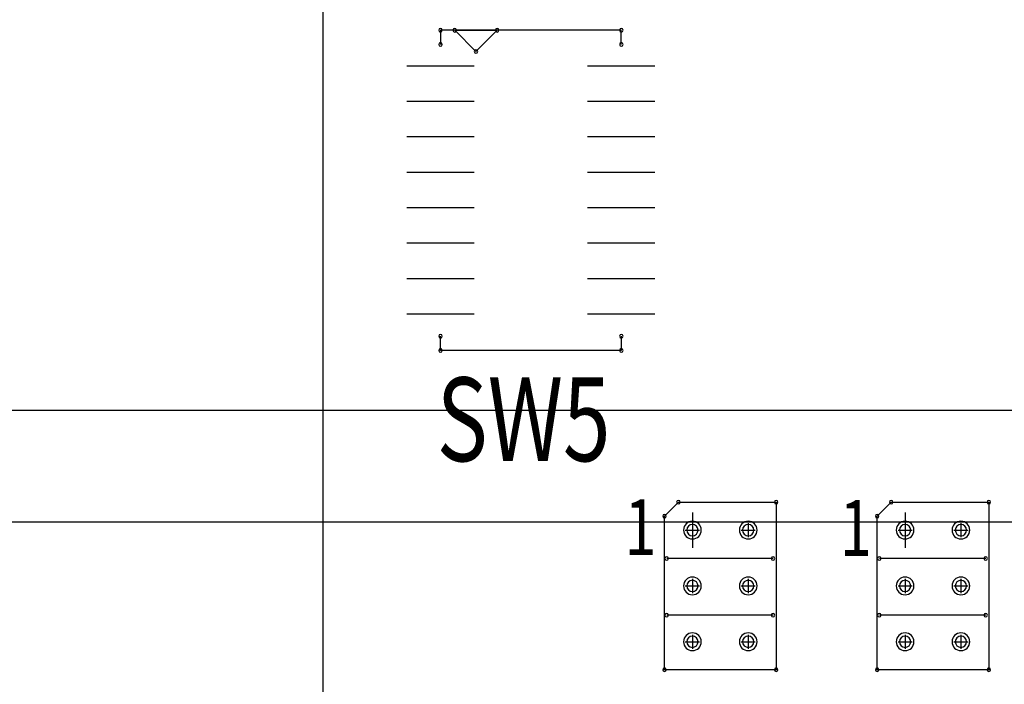
# Model space of a CAD drawing. Extents: x -4163 to -3346, y 13290 to 13868.
# Drawn here: x -3942 to -3907, y 13602 to 13626 of the extents above; entities that cross this region are included whole.
import ezdxf

# ---------------------------------------------------------------- set-up
doc = ezdxf.new("R2010")
doc.units = 0
doc.header["$MEASUREMENT"] = 0
doc.layers.get('0').update_dxf_attribs({"linetype": 'CONTINUOUS'})
doc.layers.get('Defpoints').update_dxf_attribs({"linetype": 'CONTINUOUS'})
for name, color, linetype in [('BOARD_OUTLINE_00', 254, 'CONTINUOUS'), ('DRIL_SYMBOL', 254, 'CONTINUOUS'), ('PART_NAME_01', 255, 'CONTINUOUS'), ('PART_TOP_2DLINE_00', 255, 'CONTINUOUS'), ('PART_TOP_2DLINE_01', 255, 'CONTINUOUS')]:
    doc.layers.add(name, color=color, linetype=linetype)
doc.styles.add('W5', font='simplex', dxfattribs={"width": 0.75})
doc.dimstyles.new('Copy of STANDARD', dxfattribs={"dimscale": 25.4, "dimtxt": 0.18, "dimasz": 0.18, "dimexe": 0.18, "dimexo": 0.0625, "dimgap": 0.09, "dimtad": 0, "dimtih": 1, "dimtoh": 1, "dimzin": 0, "dimdsep": 46, "dimtxsty": 'Standard', "dimcen": 0.09, "dimadec": 0, "dimazin": 0, "dimtfac": 1, "dimtofl": 0, "dimtmove": 0, "dimatfit": 3, "dimfxl": 1, "dimtolj": 1, "dimtzin": 0, "dimarcsym": 0})

# ---------------------------------------------------------------- blocks, each defined once
blk = doc.blocks.new('*D1223')
at = {"color": 0, "linetype": 'ByBlock', "lineweight": -2}
for p, q in [((-3925.174, 13704.348), (-3925.174, 13734.82)), ((-3856.27, 13609.388), (-3856.27, 13734.82)), ((-3920.602, 13730.248), (-3913.963, 13730.248)), ((-3860.842, 13730.248), (-3867.481, 13730.248))]:
    blk.add_line(p, q, dxfattribs=at)
at = {"color": 0, "linetype": 'ByBlock'}
for points in [[(-3920.602, 13731.01), (-3920.602, 13729.486), (-3925.174, 13730.248)], [(-3860.842, 13731.01), (-3860.842, 13729.486), (-3856.27, 13730.248)]]:
    blk.add_solid(points, dxfattribs=at)
at = {"layer": 'Defpoints', "color": 0, "linetype": 'ByBlock'}
for p in [(-3856.27, 13730.248), (-3925.174, 13702.761), (-3856.27, 13607.801)]:
    blk.add_point(p, dxfattribs=at)
at = {"color": 0, "linetype": 'ByBlock', "insert": (-3890.722, 13730.248), "char_height": 4.572, "attachment_point": 5}
blk.add_mtext('\\A1;68.90 [2.71]', dxfattribs=at)
blk = doc.blocks.new('*D1226')
at = {"color": 0, "linetype": 'ByBlock', "lineweight": -2}
for p, q in [((-3925.174, 13704.348), (-3925.174, 13782.267)), ((-3795.804, 13613.388), (-3795.804, 13782.267)), ((-3920.602, 13777.695), (-3882.988, 13777.695)), ((-3800.376, 13777.695), (-3833.458, 13777.695))]:
    blk.add_line(p, q, dxfattribs=at)
at = {"color": 0, "linetype": 'ByBlock'}
for points in [[(-3920.602, 13778.457), (-3920.602, 13776.933), (-3925.174, 13777.695)], [(-3800.376, 13778.457), (-3800.376, 13776.933), (-3795.804, 13777.695)]]:
    blk.add_solid(points, dxfattribs=at)
at = {"layer": 'Defpoints', "color": 0, "linetype": 'ByBlock'}
for p in [(-3795.804, 13777.695), (-3925.174, 13702.761), (-3795.804, 13611.801)]:
    blk.add_point(p, dxfattribs=at)
at = {"color": 0, "linetype": 'ByBlock', "insert": (-3858.223, 13777.695), "char_height": 4.572, "attachment_point": 5}
blk.add_mtext('\\A1;129.37 [5.10]', dxfattribs=at)
blk = doc.blocks.new('*D1241')
at = {"color": 0, "linetype": 'ByBlock', "lineweight": -2}
for p, q in [((-3926.762, 13702.761), (-4012.29, 13702.761)), ((-4007.718, 13698.189), (-4007.718, 13672.663)), ((-4007.718, 13616.373), (-4007.718, 13663.519)), ((-3797.392, 13611.801), (-4012.29, 13611.801))]:
    blk.add_line(p, q, dxfattribs=at)
at = {"color": 0, "linetype": 'ByBlock'}
for points in [[(-4008.48, 13698.189), (-4006.956, 13698.189), (-4007.718, 13702.761)], [(-4008.48, 13616.373), (-4006.956, 13616.373), (-4007.718, 13611.801)]]:
    blk.add_solid(points, dxfattribs=at)
at = {"layer": 'Defpoints', "color": 0, "linetype": 'ByBlock'}
for p in [(-3925.174, 13702.761), (-4007.718, 13611.801), (-3795.804, 13611.801)]:
    blk.add_point(p, dxfattribs=at)
at = {"color": 0, "linetype": 'ByBlock', "insert": (-4007.718, 13668.091), "char_height": 4.572, "attachment_point": 5}
blk.add_mtext('\\A1;90.96 [3.58]', dxfattribs=at)
blk = doc.blocks.new('*D1242')
at = {"color": 0, "linetype": 'ByBlock', "lineweight": -2}
for p, q in [((-3926.762, 13702.761), (-4040.546, 13702.761)), ((-4035.974, 13698.189), (-4035.974, 13663.431)), ((-4035.974, 13612.373), (-4035.974, 13654.287)), ((-3857.857, 13607.801), (-4040.546, 13607.801))]:
    blk.add_line(p, q, dxfattribs=at)
at = {"color": 0, "linetype": 'ByBlock'}
for points in [[(-4036.736, 13698.189), (-4035.212, 13698.189), (-4035.974, 13702.761)], [(-4036.736, 13612.373), (-4035.212, 13612.373), (-4035.974, 13607.801)]]:
    blk.add_solid(points, dxfattribs=at)
at = {"layer": 'Defpoints', "color": 0, "linetype": 'ByBlock'}
for p in [(-3925.174, 13702.761), (-4035.974, 13607.801), (-3856.27, 13607.801)]:
    blk.add_point(p, dxfattribs=at)
at = {"color": 0, "linetype": 'ByBlock', "insert": (-4035.974, 13658.859), "char_height": 4.572, "attachment_point": 5}
blk.add_mtext('\\A1;94.96 [3.74]', dxfattribs=at)
blk = doc.blocks.new('*D1243')
at = {"color": 0, "linetype": 'ByBlock', "lineweight": -2}
for p, q in [((-3926.762, 13702.761), (-4070.74, 13702.761)), ((-4066.168, 13698.189), (-4066.168, 13655.048)), ((-4066.168, 13596.373), (-4066.168, 13645.904)), ((-3926.762, 13591.801), (-4070.74, 13591.801))]:
    blk.add_line(p, q, dxfattribs=at)
at = {"color": 0, "linetype": 'ByBlock'}
for points in [[(-4066.93, 13698.189), (-4065.406, 13698.189), (-4066.168, 13702.761)], [(-4066.93, 13596.373), (-4065.406, 13596.373), (-4066.168, 13591.801)]]:
    blk.add_solid(points, dxfattribs=at)
at = {"layer": 'Defpoints', "color": 0, "linetype": 'ByBlock'}
for p in [(-3925.174, 13702.761), (-4066.168, 13591.801), (-3925.174, 13591.801)]:
    blk.add_point(p, dxfattribs=at)
at = {"color": 0, "linetype": 'ByBlock', "insert": (-4066.168, 13650.476), "char_height": 4.572, "attachment_point": 5}
blk.add_mtext('\\A1;110.96 [4.37]', dxfattribs=at)
blk = doc.blocks.new('*D1244')
at = {"color": 0, "linetype": 'ByBlock', "lineweight": -2}
for p, q in [((-3932.858, 13708.801), (-4099.994, 13708.801)), ((-4095.422, 13704.229), (-4095.422, 13636.609)), ((-4095.422, 13519.373), (-4095.422, 13627.465)), ((-3932.858, 13514.801), (-4099.994, 13514.801))]:
    blk.add_line(p, q, dxfattribs=at)
at = {"color": 0, "linetype": 'ByBlock'}
for points in [[(-4096.184, 13704.229), (-4094.66, 13704.229), (-4095.422, 13708.801)], [(-4096.184, 13519.373), (-4094.66, 13519.373), (-4095.422, 13514.801)]]:
    blk.add_solid(points, dxfattribs=at)
at = {"layer": 'Defpoints', "color": 0, "linetype": 'ByBlock'}
for p in [(-3931.27, 13708.801), (-4095.422, 13514.801), (-3931.27, 13514.801)]:
    blk.add_point(p, dxfattribs=at)
at = {"color": 0, "linetype": 'ByBlock', "insert": (-4095.422, 13632.037), "char_height": 4.572, "attachment_point": 5}
blk.add_mtext('\\A1;194.00 [7.64]', dxfattribs=at)

msp = doc.modelspace()

# ---------------------------------------------------------------- linework, layer by layer
at = {"color": 0, "linetype": 'ByBlock'}
for p, q in [((-3928.26, 13624.148), (-3925.847, 13624.148)), ((-3927.054, 13624.148), (-3927.054, 13624.148)), ((-3927.054, 13624.148), (-3927.054, 13624.148)), ((-3927.054, 13624.148), (-3927.054, 13624.148)), ((-3927.054, 13624.148), (-3927.054, 13624.148)), ((-3927.054, 13624.148), (-3927.054, 13624.148)), ((-3927.054, 13624.148), (-3927.054, 13624.148)), ((-3927.054, 13624.148), (-3927.054, 13624.148)), ((-3927.054, 13624.148), (-3927.054, 13624.148)), ((-3927.054, 13624.148), (-3927.054, 13624.148)), ((-3927.054, 13624.148), (-3927.054, 13624.148)), ((-3927.054, 13624.148), (-3927.054, 13624.148)), ((-3927.054, 13624.148), (-3927.054, 13624.148)), ((-3921.783, 13624.148), (-3919.37, 13624.148)), ((-3920.577, 13624.148), (-3920.577, 13624.148)), ((-3920.577, 13624.148), (-3920.577, 13624.148)), ((-3920.577, 13624.148), (-3920.577, 13624.148)), ((-3920.577, 13624.148), (-3920.577, 13624.148)), ((-3920.577, 13624.148), (-3920.577, 13624.148)), ((-3920.577, 13624.148), (-3920.577, 13624.148)), ((-3920.577, 13624.148), (-3920.577, 13624.148)), ((-3920.577, 13624.148), (-3920.577, 13624.148)), ((-3920.577, 13624.148), (-3920.577, 13624.148)), ((-3920.577, 13624.148), (-3920.577, 13624.148)), ((-3920.577, 13624.148), (-3920.577, 13624.148)), ((-3920.577, 13624.148), (-3920.577, 13624.148)), ((-3928.26, 13622.878), (-3925.847, 13622.878)), ((-3927.054, 13622.878), (-3927.054, 13622.878)), ((-3927.054, 13622.878), (-3927.054, 13622.878)), ((-3927.054, 13622.878), (-3927.054, 13622.878)), ((-3927.054, 13622.878), (-3927.054, 13622.878)), ((-3927.054, 13622.878), (-3927.054, 13622.878)), ((-3927.054, 13622.878), (-3927.054, 13622.878)), ((-3927.054, 13622.878), (-3927.054, 13622.878)), ((-3927.054, 13622.878), (-3927.054, 13622.878)), ((-3927.054, 13622.878), (-3927.054, 13622.878)), ((-3927.054, 13622.878), (-3927.054, 13622.878)), ((-3927.054, 13622.878), (-3927.054, 13622.878)), ((-3927.054, 13622.878), (-3927.054, 13622.878)), ((-3921.783, 13622.878), (-3919.37, 13622.878)), ((-3920.577, 13622.878), (-3920.577, 13622.878)), ((-3920.577, 13622.878), (-3920.577, 13622.878)), ((-3920.577, 13622.878), (-3920.577, 13622.878)), ((-3920.577, 13622.878), (-3920.577, 13622.878)), ((-3920.577, 13622.878), (-3920.577, 13622.878)), ((-3920.577, 13622.878), (-3920.577, 13622.878)), ((-3920.577, 13622.878), (-3920.577, 13622.878)), ((-3920.577, 13622.878), (-3920.577, 13622.878)), ((-3920.577, 13622.878), (-3920.577, 13622.878)), ((-3920.577, 13622.878), (-3920.577, 13622.878)), ((-3920.577, 13622.878), (-3920.577, 13622.878)), ((-3920.577, 13622.878), (-3920.577, 13622.878)), ((-3928.26, 13621.608), (-3925.847, 13621.608)), ((-3927.054, 13621.608), (-3927.054, 13621.608)), ((-3927.054, 13621.608), (-3927.054, 13621.608)), ((-3927.054, 13621.608), (-3927.054, 13621.608)), ((-3927.054, 13621.608), (-3927.054, 13621.608)), ((-3927.054, 13621.608), (-3927.054, 13621.608)), ((-3927.054, 13621.608), (-3927.054, 13621.608)), ((-3927.054, 13621.608), (-3927.054, 13621.608)), ((-3927.054, 13621.608), (-3927.054, 13621.608)), ((-3927.054, 13621.608), (-3927.054, 13621.608)), ((-3927.054, 13621.608), (-3927.054, 13621.608)), ((-3927.054, 13621.608), (-3927.054, 13621.608)), ((-3927.054, 13621.608), (-3927.054, 13621.608)), ((-3921.783, 13621.608), (-3919.37, 13621.608)), ((-3920.577, 13621.608), (-3920.577, 13621.608)), ((-3920.577, 13621.608), (-3920.577, 13621.608)), ((-3920.577, 13621.608), (-3920.577, 13621.608)), ((-3920.577, 13621.608), (-3920.577, 13621.608)), ((-3920.577, 13621.608), (-3920.577, 13621.608)), ((-3920.577, 13621.608), (-3920.577, 13621.608)), ((-3920.577, 13621.608), (-3920.577, 13621.608)), ((-3920.577, 13621.608), (-3920.577, 13621.608)), ((-3920.577, 13621.608), (-3920.577, 13621.608)), ((-3920.577, 13621.608), (-3920.577, 13621.608)), ((-3920.577, 13621.608), (-3920.577, 13621.608)), ((-3920.577, 13621.608), (-3920.577, 13621.608)), ((-3928.26, 13620.338), (-3925.847, 13620.338)), ((-3927.054, 13620.338), (-3927.054, 13620.338)), ((-3927.054, 13620.338), (-3927.054, 13620.338)), ((-3927.054, 13620.338), (-3927.054, 13620.338)), ((-3927.054, 13620.338), (-3927.054, 13620.338)), ((-3927.054, 13620.338), (-3927.054, 13620.338)), ((-3927.054, 13620.338), (-3927.054, 13620.338)), ((-3927.054, 13620.338), (-3927.054, 13620.338)), ((-3927.054, 13620.338), (-3927.054, 13620.338)), ((-3927.054, 13620.338), (-3927.054, 13620.338)), ((-3927.054, 13620.338), (-3927.054, 13620.338)), ((-3927.054, 13620.338), (-3927.054, 13620.338)), ((-3927.054, 13620.338), (-3927.054, 13620.338)), ((-3921.783, 13620.338), (-3919.37, 13620.338)), ((-3920.577, 13620.338), (-3920.577, 13620.338)), ((-3920.577, 13620.338), (-3920.577, 13620.338)), ((-3920.577, 13620.338), (-3920.577, 13620.338)), ((-3920.577, 13620.338), (-3920.577, 13620.338)), ((-3920.577, 13620.338), (-3920.577, 13620.338)), ((-3920.577, 13620.338), (-3920.577, 13620.338)), ((-3920.577, 13620.338), (-3920.577, 13620.338)), ((-3920.577, 13620.338), (-3920.577, 13620.338)), ((-3920.577, 13620.338), (-3920.577, 13620.338)), ((-3920.577, 13620.338), (-3920.577, 13620.338)), ((-3920.577, 13620.338), (-3920.577, 13620.338)), ((-3920.577, 13620.338), (-3920.577, 13620.338)), ((-3928.26, 13619.068), (-3925.847, 13619.068)), ((-3927.054, 13619.068), (-3927.054, 13619.068)), ((-3927.054, 13619.068), (-3927.054, 13619.068)), ((-3927.054, 13619.068), (-3927.054, 13619.068)), ((-3927.054, 13619.068), (-3927.054, 13619.068)), ((-3927.054, 13619.068), (-3927.054, 13619.068)), ((-3927.054, 13619.068), (-3927.054, 13619.068)), ((-3927.054, 13619.068), (-3927.054, 13619.068)), ((-3927.054, 13619.068), (-3927.054, 13619.068)), ((-3927.054, 13619.068), (-3927.054, 13619.068)), ((-3927.054, 13619.068), (-3927.054, 13619.068)), ((-3927.054, 13619.068), (-3927.054, 13619.068)), ((-3927.054, 13619.068), (-3927.054, 13619.068)), ((-3921.783, 13619.068), (-3919.37, 13619.068)), ((-3920.577, 13619.068), (-3920.577, 13619.068)), ((-3920.577, 13619.068), (-3920.577, 13619.068)), ((-3920.577, 13619.068), (-3920.577, 13619.068)), ((-3920.577, 13619.068), (-3920.577, 13619.068)), ((-3920.577, 13619.068), (-3920.577, 13619.068)), ((-3920.577, 13619.068), (-3920.577, 13619.068)), ((-3920.577, 13619.068), (-3920.577, 13619.068)), ((-3920.577, 13619.068), (-3920.577, 13619.068)), ((-3920.577, 13619.068), (-3920.577, 13619.068)), ((-3920.577, 13619.068), (-3920.577, 13619.068)), ((-3920.577, 13619.068), (-3920.577, 13619.068)), ((-3920.577, 13619.068), (-3920.577, 13619.068)), ((-3928.26, 13617.798), (-3925.847, 13617.798)), ((-3927.054, 13617.798), (-3927.054, 13617.798)), ((-3927.054, 13617.798), (-3927.054, 13617.798)), ((-3927.054, 13617.798), (-3927.054, 13617.798)), ((-3927.054, 13617.798), (-3927.054, 13617.798)), ((-3927.054, 13617.798), (-3927.054, 13617.798)), ((-3927.054, 13617.798), (-3927.054, 13617.798)), ((-3927.054, 13617.798), (-3927.054, 13617.798)), ((-3927.054, 13617.798), (-3927.054, 13617.798)), ((-3927.054, 13617.798), (-3927.054, 13617.798)), ((-3927.054, 13617.798), (-3927.054, 13617.798)), ((-3927.054, 13617.798), (-3927.054, 13617.798)), ((-3927.054, 13617.798), (-3927.054, 13617.798)), ((-3921.783, 13617.798), (-3919.37, 13617.798)), ((-3920.577, 13617.798), (-3920.577, 13617.798)), ((-3920.577, 13617.798), (-3920.577, 13617.798)), ((-3920.577, 13617.798), (-3920.577, 13617.798)), ((-3920.577, 13617.798), (-3920.577, 13617.798)), ((-3920.577, 13617.798), (-3920.577, 13617.798)), ((-3920.577, 13617.798), (-3920.577, 13617.798)), ((-3920.577, 13617.798), (-3920.577, 13617.798)), ((-3920.577, 13617.798), (-3920.577, 13617.798)), ((-3920.577, 13617.798), (-3920.577, 13617.798)), ((-3920.577, 13617.798), (-3920.577, 13617.798)), ((-3920.577, 13617.798), (-3920.577, 13617.798)), ((-3920.577, 13617.798), (-3920.577, 13617.798)), ((-3928.26, 13616.528), (-3925.847, 13616.528)), ((-3927.054, 13616.528), (-3927.054, 13616.528)), ((-3927.054, 13616.528), (-3927.054, 13616.528)), ((-3927.054, 13616.528), (-3927.054, 13616.528)), ((-3927.054, 13616.528), (-3927.054, 13616.528)), ((-3927.054, 13616.528), (-3927.054, 13616.528)), ((-3927.054, 13616.528), (-3927.054, 13616.528)), ((-3927.054, 13616.528), (-3927.054, 13616.528)), ((-3927.054, 13616.528), (-3927.054, 13616.528)), ((-3927.054, 13616.528), (-3927.054, 13616.528)), ((-3927.054, 13616.528), (-3927.054, 13616.528)), ((-3927.054, 13616.528), (-3927.054, 13616.528)), ((-3927.054, 13616.528), (-3927.054, 13616.528)), ((-3921.783, 13616.528), (-3919.37, 13616.528)), ((-3920.577, 13616.528), (-3920.577, 13616.528)), ((-3920.577, 13616.528), (-3920.577, 13616.528)), ((-3920.577, 13616.528), (-3920.577, 13616.528)), ((-3920.577, 13616.528), (-3920.577, 13616.528)), ((-3920.577, 13616.528), (-3920.577, 13616.528)), ((-3920.577, 13616.528), (-3920.577, 13616.528)), ((-3920.577, 13616.528), (-3920.577, 13616.528)), ((-3920.577, 13616.528), (-3920.577, 13616.528)), ((-3920.577, 13616.528), (-3920.577, 13616.528)), ((-3920.577, 13616.528), (-3920.577, 13616.528)), ((-3920.577, 13616.528), (-3920.577, 13616.528)), ((-3920.577, 13616.528), (-3920.577, 13616.528)), ((-3928.26, 13615.258), (-3925.847, 13615.258)), ((-3927.054, 13615.258), (-3927.054, 13615.258)), ((-3927.054, 13615.258), (-3927.054, 13615.258)), ((-3927.054, 13615.258), (-3927.054, 13615.258)), ((-3927.054, 13615.258), (-3927.054, 13615.258)), ((-3927.054, 13615.258), (-3927.054, 13615.258)), ((-3927.054, 13615.258), (-3927.054, 13615.258)), ((-3927.054, 13615.258), (-3927.054, 13615.258)), ((-3927.054, 13615.258), (-3927.054, 13615.258)), ((-3927.054, 13615.258), (-3927.054, 13615.258)), ((-3927.054, 13615.258), (-3927.054, 13615.258)), ((-3927.054, 13615.258), (-3927.054, 13615.258)), ((-3927.054, 13615.258), (-3927.054, 13615.258)), ((-3921.783, 13615.258), (-3919.37, 13615.258)), ((-3920.577, 13615.258), (-3920.577, 13615.258)), ((-3920.577, 13615.258), (-3920.577, 13615.258)), ((-3920.577, 13615.258), (-3920.577, 13615.258)), ((-3920.577, 13615.258), (-3920.577, 13615.258)), ((-3920.577, 13615.258), (-3920.577, 13615.258)), ((-3920.577, 13615.258), (-3920.577, 13615.258)), ((-3920.577, 13615.258), (-3920.577, 13615.258)), ((-3920.577, 13615.258), (-3920.577, 13615.258)), ((-3920.577, 13615.258), (-3920.577, 13615.258)), ((-3920.577, 13615.258), (-3920.577, 13615.258)), ((-3920.577, 13615.258), (-3920.577, 13615.258)), ((-3920.577, 13615.258), (-3920.577, 13615.258)), ((-3918.03, 13608.146), (-3918.03, 13606.876)), ((-3918.03, 13608.146), (-3918.03, 13606.876)), ((-3910.41, 13608.146), (-3910.41, 13606.876)), ((-3910.41, 13608.146), (-3910.41, 13606.876))]:
    msp.add_line(p, q, dxfattribs=at)
for centre, radius, start, end in [((-3927.054, 13625.418), 0.0635, 90, 270), ((-3927.054, 13625.418), 0.0635, 270, 90), ((-3926.546, 13625.418), 0.0635, 90, 270), ((-3926.546, 13625.418), 0.0635, 270, 90), ((-3925.022, 13625.418), 0.0635, 90, 270), ((-3925.022, 13625.418), 0.0635, 270, 90), ((-3920.577, 13625.418), 0.0635, 90, 270), ((-3920.577, 13625.418), 0.0635, 270, 90), ((-3927.054, 13624.91), 0.0635, 90, 270), ((-3927.054, 13624.91), 0.0635, 270, 90), ((-3920.577, 13624.91), 0.0635, 90, 270), ((-3920.577, 13624.91), 0.0635, 270, 90), ((-3925.784, 13624.656), 0.0635, 90, 270), ((-3925.784, 13624.656), 0.0635, 270, 90), ((-3927.054, 13614.456), 0.0635, 90, 270), ((-3927.054, 13614.456), 0.0635, 270, 90), ((-3920.577, 13614.456), 0.0635, 90, 270), ((-3920.577, 13614.456), 0.0635, 270, 90), ((-3927.054, 13613.948), 0.0635, 90, 270), ((-3927.054, 13613.948), 0.0635, 270, 90), ((-3920.577, 13613.948), 0.0635, 90, 270), ((-3920.577, 13613.948), 0.0635, 270, 90), ((-3918.53, 13608.511), 0.0635, 90, 270), ((-3918.53, 13608.511), 0.0635, 270, 90), ((-3915.03, 13608.511), 0.0635, 90, 270), ((-3915.03, 13608.511), 0.0635, 270, 90), ((-3910.91, 13608.511), 0.0635, 90, 270), ((-3910.91, 13608.511), 0.0635, 270, 90), ((-3907.41, 13608.511), 0.0635, 90, 270), ((-3907.41, 13608.511), 0.0635, 270, 90), ((-3919.03, 13608.011), 0.0635, 90, 270), ((-3919.03, 13608.011), 0.0635, 270, 90), ((-3911.41, 13608.011), 0.0635, 90, 270), ((-3911.41, 13608.011), 0.0635, 270, 90), ((-3918.03, 13607.511), 0.318, 0, 180), ((-3918.03, 13607.511), 0.203, 90, 270), ((-3918.03, 13607.511), 0.203, 90, 270), ((-3918.03, 13607.511), 0.203, 90, 270), ((-3918.03, 13607.511), 0.203, 90, 270), ((-3918.03, 13607.511), 0.203, 90, 270), ((-3918.03, 13607.511), 0.203, 90, 270), ((-3918.03, 13607.511), 0.203, 270, 90), ((-3918.03, 13607.511), 0.203, 270, 90), ((-3918.03, 13607.511), 0.203, 270, 90), ((-3918.03, 13607.511), 0.203, 270, 90), ((-3918.03, 13607.511), 0.203, 270, 90), ((-3918.03, 13607.511), 0.203, 270, 90), ((-3916.03, 13607.511), 0.318, 0, 180), ((-3916.03, 13607.511), 0.318, 0, 180), ((-3916.03, 13607.511), 0.318, 0, 180), ((-3916.03, 13607.511), 0.203, 90, 270), ((-3916.03, 13607.511), 0.203, 90, 270), ((-3916.03, 13607.511), 0.203, 90, 270), ((-3916.03, 13607.511), 0.203, 90, 270), ((-3916.03, 13607.511), 0.203, 90, 270), ((-3916.03, 13607.511), 0.203, 90, 270), ((-3916.03, 13607.511), 0.203, 270, 90), ((-3916.03, 13607.511), 0.203, 270, 90), ((-3916.03, 13607.511), 0.203, 270, 90), ((-3916.03, 13607.511), 0.203, 270, 90), ((-3916.03, 13607.511), 0.203, 270, 90), ((-3916.03, 13607.511), 0.203, 270, 90), ((-3910.41, 13607.511), 0.318, 0, 180), ((-3910.41, 13607.511), 0.203, 90, 270), ((-3910.41, 13607.511), 0.203, 90, 270), ((-3910.41, 13607.511), 0.203, 90, 270), ((-3910.41, 13607.511), 0.203, 90, 270), ((-3910.41, 13607.511), 0.203, 90, 270), ((-3910.41, 13607.511), 0.203, 90, 270), ((-3910.41, 13607.511), 0.203, 270, 90), ((-3910.41, 13607.511), 0.203, 270, 90), ((-3910.41, 13607.511), 0.203, 270, 90), ((-3910.41, 13607.511), 0.203, 270, 90), ((-3910.41, 13607.511), 0.203, 270, 90), ((-3910.41, 13607.511), 0.203, 270, 90), ((-3908.41, 13607.511), 0.318, 0, 180), ((-3908.41, 13607.511), 0.318, 0, 180), ((-3908.41, 13607.511), 0.318, 0, 180), ((-3908.41, 13607.511), 0.203, 90, 270), ((-3908.41, 13607.511), 0.203, 90, 270), ((-3908.41, 13607.511), 0.203, 90, 270), ((-3908.41, 13607.511), 0.203, 90, 270), ((-3908.41, 13607.511), 0.203, 90, 270), ((-3908.41, 13607.511), 0.203, 90, 270), ((-3908.41, 13607.511), 0.203, 270, 90), ((-3908.41, 13607.511), 0.203, 270, 90), ((-3908.41, 13607.511), 0.203, 270, 90), ((-3908.41, 13607.511), 0.203, 270, 90), ((-3908.41, 13607.511), 0.203, 270, 90), ((-3908.41, 13607.511), 0.203, 270, 90), ((-3918.03, 13607.511), 0.318, 180, 0), ((-3916.03, 13607.511), 0.318, 180, 0), ((-3916.03, 13607.511), 0.318, 180, 0), ((-3916.03, 13607.511), 0.318, 180, 0), ((-3910.41, 13607.511), 0.318, 180, 0), ((-3908.41, 13607.511), 0.318, 180, 0), ((-3908.41, 13607.511), 0.318, 180, 0), ((-3908.41, 13607.511), 0.318, 180, 0), ((-3918.951, 13606.495), 0.0635, 90, 270), ((-3918.951, 13606.495), 0.0635, 270, 90), ((-3915.141, 13606.495), 0.0635, 90, 270), ((-3915.141, 13606.495), 0.0635, 270, 90), ((-3911.331, 13606.495), 0.0635, 90, 270), ((-3911.331, 13606.495), 0.0635, 270, 90), ((-3907.521, 13606.495), 0.0635, 90, 270), ((-3907.521, 13606.495), 0.0635, 270, 90), ((-3918.03, 13605.511), 0.318, 0, 180), ((-3918.03, 13605.511), 0.318, 0, 180), ((-3918.03, 13605.511), 0.318, 0, 180), ((-3918.03, 13605.511), 0.203, 90, 270), ((-3918.03, 13605.511), 0.203, 90, 270), ((-3918.03, 13605.511), 0.203, 90, 270), ((-3918.03, 13605.511), 0.203, 90, 270), ((-3918.03, 13605.511), 0.203, 90, 270), ((-3918.03, 13605.511), 0.203, 90, 270), ((-3918.03, 13605.511), 0.203, 270, 90), ((-3918.03, 13605.511), 0.203, 270, 90), ((-3918.03, 13605.511), 0.203, 270, 90), ((-3918.03, 13605.511), 0.203, 270, 90), ((-3918.03, 13605.511), 0.203, 270, 90), ((-3918.03, 13605.511), 0.203, 270, 90), ((-3916.03, 13605.511), 0.318, 0, 180), ((-3916.03, 13605.511), 0.318, 0, 180), ((-3916.03, 13605.511), 0.318, 0, 180), ((-3916.03, 13605.511), 0.203, 90, 270), ((-3916.03, 13605.511), 0.203, 90, 270), ((-3916.03, 13605.511), 0.203, 90, 270), ((-3916.03, 13605.511), 0.203, 90, 270), ((-3916.03, 13605.511), 0.203, 90, 270), ((-3916.03, 13605.511), 0.203, 90, 270), ((-3916.03, 13605.511), 0.203, 270, 90), ((-3916.03, 13605.511), 0.203, 270, 90), ((-3916.03, 13605.511), 0.203, 270, 90), ((-3916.03, 13605.511), 0.203, 270, 90), ((-3916.03, 13605.511), 0.203, 270, 90), ((-3916.03, 13605.511), 0.203, 270, 90), ((-3910.41, 13605.511), 0.318, 0, 180), ((-3910.41, 13605.511), 0.318, 0, 180), ((-3910.41, 13605.511), 0.318, 0, 180), ((-3910.41, 13605.511), 0.203, 90, 270), ((-3910.41, 13605.511), 0.203, 90, 270), ((-3910.41, 13605.511), 0.203, 90, 270), ((-3910.41, 13605.511), 0.203, 90, 270), ((-3910.41, 13605.511), 0.203, 90, 270), ((-3910.41, 13605.511), 0.203, 90, 270), ((-3910.41, 13605.511), 0.203, 270, 90), ((-3910.41, 13605.511), 0.203, 270, 90), ((-3910.41, 13605.511), 0.203, 270, 90), ((-3910.41, 13605.511), 0.203, 270, 90), ((-3910.41, 13605.511), 0.203, 270, 90), ((-3910.41, 13605.511), 0.203, 270, 90), ((-3908.41, 13605.511), 0.318, 0, 180), ((-3908.41, 13605.511), 0.318, 0, 180), ((-3908.41, 13605.511), 0.318, 0, 180), ((-3908.41, 13605.511), 0.203, 90, 270), ((-3908.41, 13605.511), 0.203, 90, 270), ((-3908.41, 13605.511), 0.203, 90, 270), ((-3908.41, 13605.511), 0.203, 90, 270), ((-3908.41, 13605.511), 0.203, 90, 270), ((-3908.41, 13605.511), 0.203, 90, 270), ((-3908.41, 13605.511), 0.203, 270, 90), ((-3908.41, 13605.511), 0.203, 270, 90), ((-3908.41, 13605.511), 0.203, 270, 90), ((-3908.41, 13605.511), 0.203, 270, 90), ((-3908.41, 13605.511), 0.203, 270, 90), ((-3908.41, 13605.511), 0.203, 270, 90), ((-3918.03, 13605.511), 0.318, 180, 0), ((-3918.03, 13605.511), 0.318, 180, 0), ((-3918.03, 13605.511), 0.318, 180, 0), ((-3916.03, 13605.511), 0.318, 180, 0), ((-3916.03, 13605.511), 0.318, 180, 0), ((-3916.03, 13605.511), 0.318, 180, 0), ((-3910.41, 13605.511), 0.318, 180, 0), ((-3910.41, 13605.511), 0.318, 180, 0), ((-3910.41, 13605.511), 0.318, 180, 0), ((-3908.41, 13605.511), 0.318, 180, 0), ((-3908.41, 13605.511), 0.318, 180, 0), ((-3908.41, 13605.511), 0.318, 180, 0), ((-3918.951, 13604.463), 0.0635, 90, 270), ((-3918.951, 13604.463), 0.0635, 270, 90), ((-3915.141, 13604.463), 0.0635, 90, 270), ((-3915.141, 13604.463), 0.0635, 270, 90), ((-3911.331, 13604.463), 0.0635, 90, 270), ((-3911.331, 13604.463), 0.0635, 270, 90), ((-3907.521, 13604.463), 0.0635, 90, 270), ((-3907.521, 13604.463), 0.0635, 270, 90), ((-3918.03, 13603.511), 0.318, 0, 180), ((-3918.03, 13603.511), 0.318, 0, 180), ((-3918.03, 13603.511), 0.318, 0, 180), ((-3916.03, 13603.511), 0.318, 0, 180), ((-3916.03, 13603.511), 0.318, 0, 180), ((-3916.03, 13603.511), 0.318, 0, 180), ((-3910.41, 13603.511), 0.318, 0, 180), ((-3910.41, 13603.511), 0.318, 0, 180), ((-3910.41, 13603.511), 0.318, 0, 180), ((-3908.41, 13603.511), 0.318, 0, 180), ((-3908.41, 13603.511), 0.318, 0, 180), ((-3908.41, 13603.511), 0.318, 0, 180), ((-3918.03, 13603.511), 0.318, 180, 0), ((-3918.03, 13603.511), 0.318, 180, 0), ((-3918.03, 13603.511), 0.318, 180, 0), ((-3918.03, 13603.511), 0.203, 90, 270), ((-3918.03, 13603.511), 0.203, 90, 270), ((-3918.03, 13603.511), 0.203, 90, 270), ((-3918.03, 13603.511), 0.203, 90, 270), ((-3918.03, 13603.511), 0.203, 90, 270), ((-3918.03, 13603.511), 0.203, 90, 270), ((-3918.03, 13603.511), 0.203, 270, 90), ((-3918.03, 13603.511), 0.203, 270, 90), ((-3918.03, 13603.511), 0.203, 270, 90), ((-3918.03, 13603.511), 0.203, 270, 90), ((-3918.03, 13603.511), 0.203, 270, 90), ((-3918.03, 13603.511), 0.203, 270, 90), ((-3916.03, 13603.511), 0.318, 180, 0), ((-3916.03, 13603.511), 0.318, 180, 0), ((-3916.03, 13603.511), 0.318, 180, 0), ((-3916.03, 13603.511), 0.203, 90, 270), ((-3916.03, 13603.511), 0.203, 90, 270), ((-3916.03, 13603.511), 0.203, 90, 270), ((-3916.03, 13603.511), 0.203, 90, 270), ((-3916.03, 13603.511), 0.203, 90, 270), ((-3916.03, 13603.511), 0.203, 90, 270), ((-3916.03, 13603.511), 0.203, 270, 90), ((-3916.03, 13603.511), 0.203, 270, 90), ((-3916.03, 13603.511), 0.203, 270, 90), ((-3916.03, 13603.511), 0.203, 270, 90), ((-3916.03, 13603.511), 0.203, 270, 90), ((-3916.03, 13603.511), 0.203, 270, 90), ((-3910.41, 13603.511), 0.318, 180, 0), ((-3910.41, 13603.511), 0.318, 180, 0), ((-3910.41, 13603.511), 0.318, 180, 0), ((-3910.41, 13603.511), 0.203, 90, 270), ((-3910.41, 13603.511), 0.203, 90, 270), ((-3910.41, 13603.511), 0.203, 90, 270), ((-3910.41, 13603.511), 0.203, 90, 270), ((-3910.41, 13603.511), 0.203, 90, 270), ((-3910.41, 13603.511), 0.203, 90, 270), ((-3910.41, 13603.511), 0.203, 270, 90), ((-3910.41, 13603.511), 0.203, 270, 90), ((-3910.41, 13603.511), 0.203, 270, 90), ((-3910.41, 13603.511), 0.203, 270, 90), ((-3910.41, 13603.511), 0.203, 270, 90), ((-3910.41, 13603.511), 0.203, 270, 90), ((-3908.41, 13603.511), 0.318, 180, 0), ((-3908.41, 13603.511), 0.318, 180, 0), ((-3908.41, 13603.511), 0.318, 180, 0), ((-3908.41, 13603.511), 0.203, 90, 270), ((-3908.41, 13603.511), 0.203, 90, 270), ((-3908.41, 13603.511), 0.203, 90, 270), ((-3908.41, 13603.511), 0.203, 90, 270), ((-3908.41, 13603.511), 0.203, 90, 270), ((-3908.41, 13603.511), 0.203, 90, 270), ((-3908.41, 13603.511), 0.203, 270, 90), ((-3908.41, 13603.511), 0.203, 270, 90), ((-3908.41, 13603.511), 0.203, 270, 90), ((-3908.41, 13603.511), 0.203, 270, 90), ((-3908.41, 13603.511), 0.203, 270, 90), ((-3908.41, 13603.511), 0.203, 270, 90), ((-3919.03, 13602.511), 0.0635, 90, 270), ((-3919.03, 13602.511), 0.0635, 270, 90), ((-3915.03, 13602.511), 0.0635, 90, 270), ((-3915.03, 13602.511), 0.0635, 270, 90), ((-3911.41, 13602.511), 0.0635, 90, 270), ((-3911.41, 13602.511), 0.0635, 270, 90), ((-3907.41, 13602.511), 0.0635, 90, 270), ((-3907.41, 13602.511), 0.0635, 270, 90)]:
    msp.add_arc(centre, radius, start, end, dxfattribs=at)
at = {"layer": 'BOARD_OUTLINE_00', "color": 0, "linetype": 'ByBlock'}
msp.add_line((-3931.27, 13708.801), (-3931.27, 13514.801), dxfattribs=at)
at = {"layer": 'DRIL_SYMBOL', "color": 0, "linetype": 'ByBlock'}
for p, q in [((-3918.03, 13607.765), (-3918.03, 13607.257)), ((-3918.03, 13607.765), (-3918.03, 13607.257)), ((-3918.03, 13607.765), (-3918.03, 13607.257)), ((-3918.03, 13607.765), (-3918.03, 13607.257)), ((-3918.03, 13607.765), (-3918.03, 13607.257)), ((-3918.03, 13607.765), (-3918.03, 13607.257)), ((-3916.03, 13607.765), (-3916.03, 13607.257)), ((-3916.03, 13607.765), (-3916.03, 13607.257)), ((-3916.03, 13607.765), (-3916.03, 13607.257)), ((-3916.03, 13607.765), (-3916.03, 13607.257)), ((-3916.03, 13607.765), (-3916.03, 13607.257)), ((-3916.03, 13607.765), (-3916.03, 13607.257)), ((-3910.41, 13607.765), (-3910.41, 13607.257)), ((-3910.41, 13607.765), (-3910.41, 13607.257)), ((-3910.41, 13607.765), (-3910.41, 13607.257)), ((-3910.41, 13607.765), (-3910.41, 13607.257)), ((-3910.41, 13607.765), (-3910.41, 13607.257)), ((-3910.41, 13607.765), (-3910.41, 13607.257)), ((-3908.41, 13607.765), (-3908.41, 13607.257)), ((-3908.41, 13607.765), (-3908.41, 13607.257)), ((-3908.41, 13607.765), (-3908.41, 13607.257)), ((-3908.41, 13607.765), (-3908.41, 13607.257)), ((-3908.41, 13607.765), (-3908.41, 13607.257)), ((-3908.41, 13607.765), (-3908.41, 13607.257)), ((-3918.284, 13607.511), (-3917.776, 13607.511)), ((-3918.284, 13607.511), (-3917.776, 13607.511)), ((-3918.284, 13607.511), (-3917.776, 13607.511)), ((-3918.284, 13607.511), (-3917.776, 13607.511)), ((-3918.284, 13607.511), (-3917.776, 13607.511)), ((-3918.284, 13607.511), (-3917.776, 13607.511)), ((-3916.284, 13607.511), (-3915.776, 13607.511)), ((-3916.284, 13607.511), (-3915.776, 13607.511)), ((-3916.284, 13607.511), (-3915.776, 13607.511)), ((-3916.284, 13607.511), (-3915.776, 13607.511)), ((-3916.284, 13607.511), (-3915.776, 13607.511)), ((-3916.284, 13607.511), (-3915.776, 13607.511)), ((-3910.664, 13607.511), (-3910.156, 13607.511)), ((-3910.664, 13607.511), (-3910.156, 13607.511)), ((-3910.664, 13607.511), (-3910.156, 13607.511)), ((-3910.664, 13607.511), (-3910.156, 13607.511)), ((-3910.664, 13607.511), (-3910.156, 13607.511)), ((-3910.664, 13607.511), (-3910.156, 13607.511)), ((-3908.664, 13607.511), (-3908.156, 13607.511)), ((-3908.664, 13607.511), (-3908.156, 13607.511)), ((-3908.664, 13607.511), (-3908.156, 13607.511)), ((-3908.664, 13607.511), (-3908.156, 13607.511)), ((-3908.664, 13607.511), (-3908.156, 13607.511)), ((-3908.664, 13607.511), (-3908.156, 13607.511)), ((-3918.03, 13605.765), (-3918.03, 13605.257)), ((-3918.03, 13605.765), (-3918.03, 13605.257)), ((-3918.03, 13605.765), (-3918.03, 13605.257)), ((-3918.03, 13605.765), (-3918.03, 13605.257)), ((-3918.03, 13605.765), (-3918.03, 13605.257)), ((-3918.03, 13605.765), (-3918.03, 13605.257)), ((-3916.03, 13605.765), (-3916.03, 13605.257)), ((-3916.03, 13605.765), (-3916.03, 13605.257)), ((-3916.03, 13605.765), (-3916.03, 13605.257)), ((-3916.03, 13605.765), (-3916.03, 13605.257)), ((-3916.03, 13605.765), (-3916.03, 13605.257)), ((-3916.03, 13605.765), (-3916.03, 13605.257)), ((-3910.41, 13605.765), (-3910.41, 13605.257)), ((-3910.41, 13605.765), (-3910.41, 13605.257)), ((-3910.41, 13605.765), (-3910.41, 13605.257)), ((-3910.41, 13605.765), (-3910.41, 13605.257)), ((-3910.41, 13605.765), (-3910.41, 13605.257)), ((-3910.41, 13605.765), (-3910.41, 13605.257)), ((-3908.41, 13605.765), (-3908.41, 13605.257)), ((-3908.41, 13605.765), (-3908.41, 13605.257)), ((-3908.41, 13605.765), (-3908.41, 13605.257)), ((-3908.41, 13605.765), (-3908.41, 13605.257)), ((-3908.41, 13605.765), (-3908.41, 13605.257)), ((-3908.41, 13605.765), (-3908.41, 13605.257)), ((-3918.284, 13605.511), (-3917.776, 13605.511)), ((-3918.284, 13605.511), (-3917.776, 13605.511)), ((-3918.284, 13605.511), (-3917.776, 13605.511)), ((-3918.284, 13605.511), (-3917.776, 13605.511)), ((-3918.284, 13605.511), (-3917.776, 13605.511)), ((-3918.284, 13605.511), (-3917.776, 13605.511)), ((-3916.284, 13605.511), (-3915.776, 13605.511)), ((-3916.284, 13605.511), (-3915.776, 13605.511)), ((-3916.284, 13605.511), (-3915.776, 13605.511)), ((-3916.284, 13605.511), (-3915.776, 13605.511)), ((-3916.284, 13605.511), (-3915.776, 13605.511)), ((-3916.284, 13605.511), (-3915.776, 13605.511)), ((-3910.664, 13605.511), (-3910.156, 13605.511)), ((-3910.664, 13605.511), (-3910.156, 13605.511)), ((-3910.664, 13605.511), (-3910.156, 13605.511)), ((-3910.664, 13605.511), (-3910.156, 13605.511)), ((-3910.664, 13605.511), (-3910.156, 13605.511)), ((-3910.664, 13605.511), (-3910.156, 13605.511)), ((-3908.664, 13605.511), (-3908.156, 13605.511)), ((-3908.664, 13605.511), (-3908.156, 13605.511)), ((-3908.664, 13605.511), (-3908.156, 13605.511)), ((-3908.664, 13605.511), (-3908.156, 13605.511)), ((-3908.664, 13605.511), (-3908.156, 13605.511)), ((-3908.664, 13605.511), (-3908.156, 13605.511)), ((-3918.03, 13603.765), (-3918.03, 13603.257)), ((-3918.03, 13603.765), (-3918.03, 13603.257)), ((-3918.03, 13603.765), (-3918.03, 13603.257)), ((-3918.03, 13603.765), (-3918.03, 13603.257)), ((-3918.03, 13603.765), (-3918.03, 13603.257)), ((-3918.03, 13603.765), (-3918.03, 13603.257)), ((-3916.03, 13603.765), (-3916.03, 13603.257)), ((-3916.03, 13603.765), (-3916.03, 13603.257)), ((-3916.03, 13603.765), (-3916.03, 13603.257)), ((-3916.03, 13603.765), (-3916.03, 13603.257)), ((-3916.03, 13603.765), (-3916.03, 13603.257)), ((-3916.03, 13603.765), (-3916.03, 13603.257)), ((-3910.41, 13603.765), (-3910.41, 13603.257)), ((-3910.41, 13603.765), (-3910.41, 13603.257)), ((-3910.41, 13603.765), (-3910.41, 13603.257)), ((-3910.41, 13603.765), (-3910.41, 13603.257)), ((-3910.41, 13603.765), (-3910.41, 13603.257)), ((-3910.41, 13603.765), (-3910.41, 13603.257)), ((-3908.41, 13603.765), (-3908.41, 13603.257)), ((-3908.41, 13603.765), (-3908.41, 13603.257)), ((-3908.41, 13603.765), (-3908.41, 13603.257)), ((-3908.41, 13603.765), (-3908.41, 13603.257)), ((-3908.41, 13603.765), (-3908.41, 13603.257)), ((-3908.41, 13603.765), (-3908.41, 13603.257)), ((-3918.284, 13603.511), (-3917.776, 13603.511)), ((-3918.284, 13603.511), (-3917.776, 13603.511)), ((-3918.284, 13603.511), (-3917.776, 13603.511)), ((-3918.284, 13603.511), (-3917.776, 13603.511)), ((-3918.284, 13603.511), (-3917.776, 13603.511)), ((-3918.284, 13603.511), (-3917.776, 13603.511)), ((-3916.284, 13603.511), (-3915.776, 13603.511)), ((-3916.284, 13603.511), (-3915.776, 13603.511)), ((-3916.284, 13603.511), (-3915.776, 13603.511)), ((-3916.284, 13603.511), (-3915.776, 13603.511)), ((-3916.284, 13603.511), (-3915.776, 13603.511)), ((-3916.284, 13603.511), (-3915.776, 13603.511)), ((-3910.664, 13603.511), (-3910.156, 13603.511)), ((-3910.664, 13603.511), (-3910.156, 13603.511)), ((-3910.664, 13603.511), (-3910.156, 13603.511)), ((-3910.664, 13603.511), (-3910.156, 13603.511)), ((-3910.664, 13603.511), (-3910.156, 13603.511)), ((-3910.664, 13603.511), (-3910.156, 13603.511)), ((-3908.664, 13603.511), (-3908.156, 13603.511)), ((-3908.664, 13603.511), (-3908.156, 13603.511)), ((-3908.664, 13603.511), (-3908.156, 13603.511)), ((-3908.664, 13603.511), (-3908.156, 13603.511)), ((-3908.664, 13603.511), (-3908.156, 13603.511)), ((-3908.664, 13603.511), (-3908.156, 13603.511))]:
    msp.add_line(p, q, dxfattribs=at)
at = {"layer": 'PART_TOP_2DLINE_00', "color": 0, "linetype": 'ByBlock'}
for p, q in [((-3920.577, 13625.418), (-3927.054, 13625.418)), ((-3927.054, 13625.418), (-3927.054, 13624.91)), ((-3920.577, 13624.91), (-3920.577, 13625.418)), ((-3927.054, 13613.948), (-3927.054, 13614.456)), ((-3920.577, 13614.456), (-3920.577, 13613.948)), ((-3920.577, 13613.948), (-3927.054, 13613.948)), ((-3919.03, 13608.011), (-3918.53, 13608.511)), ((-3918.53, 13608.511), (-3915.03, 13608.511)), ((-3915.03, 13608.511), (-3915.03, 13602.511)), ((-3911.41, 13608.011), (-3910.91, 13608.511)), ((-3910.91, 13608.511), (-3907.41, 13608.511)), ((-3907.41, 13608.511), (-3907.41, 13602.511)), ((-3919.03, 13602.511), (-3919.03, 13608.011)), ((-3911.41, 13602.511), (-3911.41, 13608.011)), ((-3915.141, 13606.495), (-3918.951, 13606.495)), ((-3907.521, 13606.495), (-3911.331, 13606.495)), ((-3915.141, 13604.463), (-3918.951, 13604.463)), ((-3907.521, 13604.463), (-3911.331, 13604.463)), ((-3915.03, 13602.511), (-3919.03, 13602.511)), ((-3907.41, 13602.511), (-3911.41, 13602.511))]:
    msp.add_line(p, q, dxfattribs=at)
at = {"layer": 'PART_TOP_2DLINE_01', "color": 0, "linetype": 'ByBlock'}
for p, q in [((-3925.784, 13624.656), (-3926.546, 13625.418)), ((-3926.546, 13625.418), (-3925.022, 13625.418)), ((-3925.022, 13625.418), (-3925.784, 13624.656))]:
    msp.add_line(p, q, dxfattribs=at)

# ---------------------------------------------------------------- texts
at = {"layer": 'PART_NAME_01', "color": 0, "linetype": 'ByBlock', "lineweight": 25, "style": 'W5', "width": 0.75}
for s, height, p in [('SW5', 3, (-3927.191, 13609.981)), ('1', 2, (-3920.455, 13606.619)), ('1', 2, (-3912.745, 13606.586))]:
    msp.add_text(s, height=height, dxfattribs=at).set_placement(p)

# ---------------------------------------------------------------- dimensions: what is measured, and where the dimension line sits
at = {"color": 0, "linetype": 'ByBlock'}
dim = msp.add_linear_dim(base=(-3795.804, 13777.695), p1=(-3925.174, 13702.761), p2=(-3795.804, 13611.801), dimstyle='Copy of STANDARD', dxfattribs=at)
dim.commit()
dim.dimension.update_dxf_attribs({"geometry": '*D1226', "text_midpoint": (-3858.223, 13777.695), "dimtype": 160})
dim = msp.add_linear_dim(base=(-3856.27, 13730.248), p1=(-3925.174, 13702.761), p2=(-3856.27, 13607.801), dimstyle='Copy of STANDARD', dxfattribs=at)
dim.commit()
dim.dimension.update_dxf_attribs({"geometry": '*D1223', "text_midpoint": (-3890.722, 13730.248)})
for base, p1, p2, picture, middle in [((-4095.422, 13514.801), (-3931.27, 13708.801), (-3931.27, 13514.801), '*D1244', (-4095.422, 13632.037)), ((-4066.168, 13591.801), (-3925.174, 13702.761), (-3925.174, 13591.801), '*D1243', (-4066.168, 13650.476)), ((-4035.974, 13607.801), (-3925.174, 13702.761), (-3856.27, 13607.801), '*D1242', (-4035.974, 13658.859)), ((-4007.718, 13611.801), (-3925.174, 13702.761), (-3795.804, 13611.801), '*D1241', (-4007.718, 13668.091))]:
    dim = msp.add_linear_dim(base=base, p1=p1, p2=p2, angle=90, dimstyle='Copy of STANDARD', dxfattribs=at)
    dim.commit()
    dim.dimension.update_dxf_attribs({"geometry": picture, "text_midpoint": middle, "dimtype": 160})

doc.saveas('drawing.dxf')
